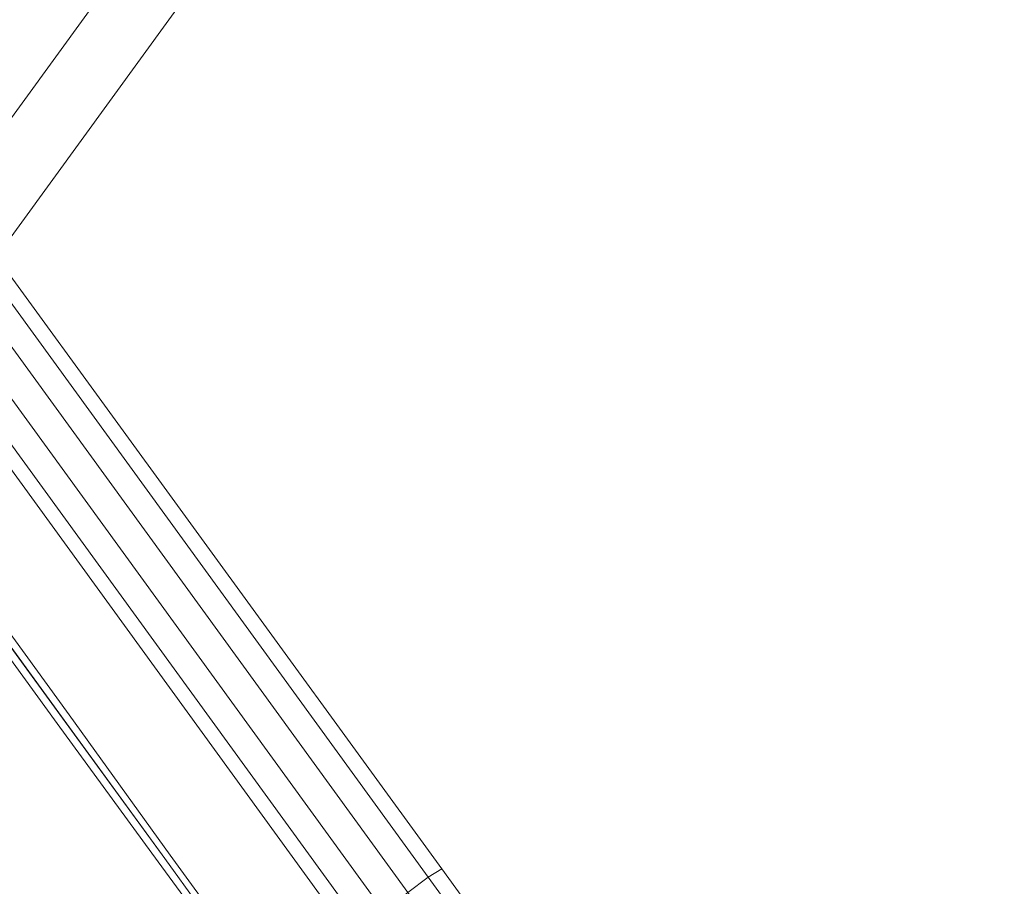
# Model space of a CAD drawing. Units: millimetres. Extents: x 1628 to 10830, y -2620 to 6164.
# Drawn here: x 4053 to 5185, y 1101 to 2097 of the extents above; entities that cross this region are included whole.
import ezdxf

# ---------------------------------------------------------------- set-up
doc = ezdxf.new("R2010")
doc.units = ezdxf.units.MM
doc.layers.add('robinia stolpe', color=32, linetype='Continuous', lineweight=9)
doc.layers.add('taifun', color=250, linetype='Continuous', lineweight=9)

msp = doc.modelspace()

# ---------------------------------------------------------------- linework, layer by layer
at = {"layer": 'robinia stolpe', "flags": 128}
for points in [[(5143.6, 3362.6), (3851.1, 1583), (3786.3, 1630.1), (5078.8, 3409.7)], [(3851.1, 1583), (5143.6, 3362.6), (5078.8, 3409.7), (3786.3, 1630.1), (3851.1, 1583)], [(5145.6, 204.1), (5169.1, 221.8), (4522.9, 1111.6), (4499.3, 1093.9), (3853.1, 1983.7), (3876.7, 2001.4), (3892.4, 2011.2), (3945.4, 1936.6), (3892.4, 2011.2), (3876.7, 2001.4), (4522.9, 1111.6), (3876.7, 2001.4), (3853.1, 1983.7), (3825.6, 1962.1), (4471.8, 1072.3), (3825.6, 1962.1), (3800.1, 1944.4), (4446.3, 1054.6), (3800.1, 1944.4), (3825.6, 1962.1), (3853.1, 1983.7), (4499.3, 1093.9), (4471.8, 1072.3), (5118.1, 182.5)], [(4538.6, 1121.4), (3955.2, 1922.8)], [(4432.5, 1044.8), (3849.2, 1848.2)], [(5145.6, 204.1), (4499.3, 1093.9), (4522.9, 1111.6), (4538.6, 1121.4), (5120, 318), (4538.6, 1121.4), (4522.9, 1111.6), (5169.1, 221.8), (5184.9, 231.6), (5129.9, 306.2), (5184.9, 231.6), (5169.1, 221.8)]]:
    msp.add_lwpolyline(points, close=True, dxfattribs=at)
at = {"layer": 'taifun', "flags": 128}
for points in [[(4801.8, 333.7), (4685.9, 492.8), (4570, 651.9), (4452.2, 813), (4336.3, 972.1), (4220.4, 1133.2), (4102.6, 1294.3), (3986.7, 1453.4), (3870.8, 1612.5)], [(4799.9, 335.7), (4684, 492.8), (4568.1, 653.9), (4452.2, 813), (4336.3, 972.1), (4220.4, 1133.2), (4104.5, 1292.3), (3988.6, 1451.4), (3872.7, 1610.5)], [(4807.7, 337.7), (4691.8, 496.8), (4575.9, 657.8), (4460, 816.9), (4342.2, 978), (4226.3, 1137.1), (4110.4, 1298.2), (3994.5, 1457.3), (3878.6, 1616.4)], [(4794, 329.8), (4678.1, 488.9), (4562.2, 648), (4446.3, 807.1), (4330.4, 968.2), (4212.6, 1129.3), (4096.7, 1288.4), (3980.8, 1447.5), (3864.9, 1606.6)]]:
    msp.add_lwpolyline(points, dxfattribs=at)

doc.saveas('drawing.dxf')
